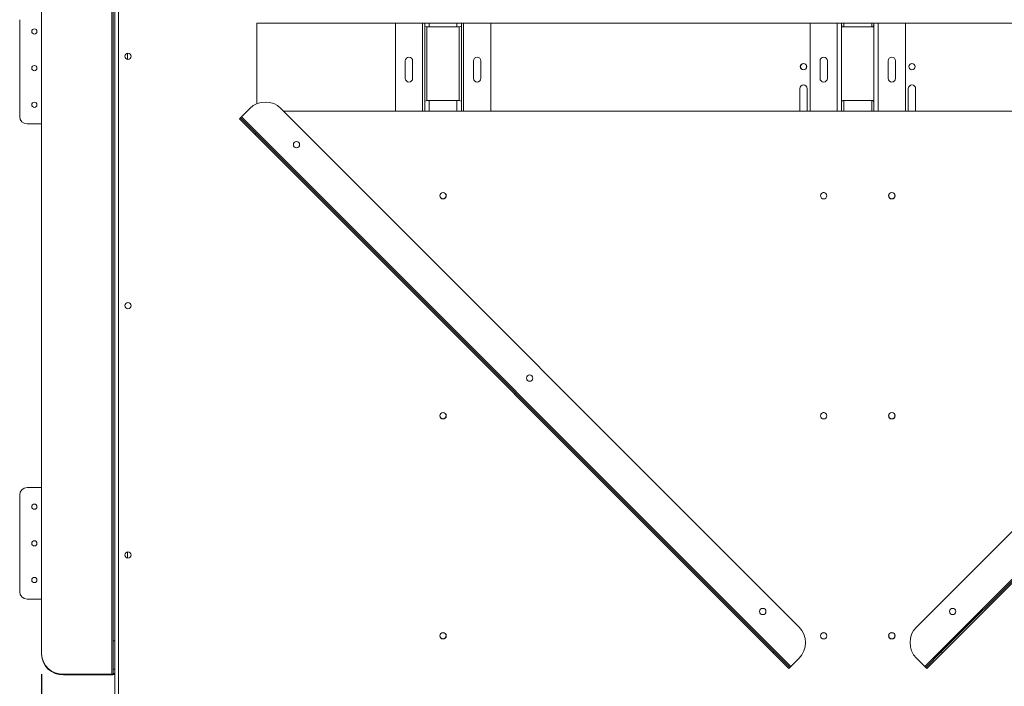
# Model space of a CAD drawing. Units: millimetres. Extents: x 42 to 5400, y 135 to 3623.
# Drawn here: x 3557 to 4517, y 2139 to 2789 of the extents above; entities that cross this region are included whole.
import ezdxf

# ---------------------------------------------------------------- set-up
doc = ezdxf.new("R2010")
doc.units = ezdxf.units.MM
doc.header["$LTSCALE"] = 20
doc.layers.add('FORMAT', color=7, linetype='Continuous')
doc.styles.add('SLDTEXTSTYLE0', font='TXT', dxfattribs={"width": 0.75})
doc.dimstyles.new('SLDDIMSTYLE0', dxfattribs={"dimtxt": 42.333333, "dimasz": 26, "dimexe": 0, "dimexo": 0.0625, "dimgap": 10.583333, "dimtad": 1, "dimdec": 0, "dimlfac": 0.7, "dimrnd": 1e-09, "dimzin": 12, "dimdsep": 46, "dimtxsty": 'SLDTEXTSTYLE0', "dimsah": 1, "dimcen": 0.09, "dimadec": 0, "dimazin": 3, "dimtfac": 1, "dimtdec": 0, "dimtofl": 0, "dimtmove": 0, "dimatfit": 3, "dimfxl": 1, "dimfrac": 2, "dimtolj": 1, "dimtzin": 12, "dimarcsym": 0})

# ---------------------------------------------------------------- blocks, each defined once
blk = doc.blocks.new('_D_10')
at = {"layer": 'FORMAT', "color": 7, "transparency": 16777216}
for p, q in [((5169.76, 2165.93), (5169.76, 1664.98)), ((3578.33, 2151.07), (3578.33, 1664.98)), ((4320.23, 1834.67), (4311.65, 1834.67)), ((4311.65, 1834.67), (4311.65, 1750.01)), ((4468.65, 1834.67), (4477.24, 1834.67)), ((4477.24, 1834.67), (4477.24, 1750.01)), ((4436.77, 1825.32), (4397.19, 1759.35)), ((4311.65, 1750.01), (4320.23, 1750.01)), ((4477.24, 1750.01), (4468.65, 1750.01)), ((3578.33, 1684.98), (5169.76, 1684.98))]:
    blk.add_line(p, q, dxfattribs=at)
for points in [[(3578.33, 1684.98), (3604.33, 1679.98), (3604.33, 1689.98)], [(5169.76, 1684.98), (5143.76, 1689.98), (5143.76, 1679.98)]]:
    blk.add_solid(points, dxfattribs=at)
at = {"layer": 'FORMAT', "color": 7, "transparency": 16777216, "attachment_point": 1, "style": 'SLDTEXTSTYLE0'}
for s, insert, char_height in [('7', (4393.52, 1833.27), 31.75), ('43', (4330.96, 1815.57), 42.333), ('"', (4440.44, 1815.57), 42.33), ('8', (4416.98, 1790.93), 31.75), ('1114mm', (4278.97, 1739.55), 42.333)]:
    blk.add_mtext(s, dxfattribs=dict(at, insert=insert, char_height=char_height))

msp = doc.modelspace()

# ---------------------------------------------------------------- linework, layer by layer
at = {"color": 7, "linetype": 'Continuous', "lineweight": 15}
for p, q in [((3649.76, 1989.93), (3649.76, 3030.28)), ((3653.33, 3032.53), (3653.33, 1989.68)), ((3646.9, 2151.18), (3646.9, 2854.17)), ((3648.33, 2183.81), (3648.33, 2847.01)), ((3578.33, 2171.07), (3578.33, 2834.28)), ((3557.07, 2788.6), (3557.07, 2694.32)), ((3788.33, 2785.39), (3788.33, 2706.79)), ((4959.76, 2785.39), (3788.33, 2785.39)), ((3923.33, 2785.39), (3923.33, 2699.68)), ((3951.9, 2785.39), (3951.9, 2782.83)), ((3987.62, 2785.39), (3987.62, 2782.83)), ((4016.19, 2785.39), (4016.19, 2699.68)), ((4327.62, 2785.39), (4327.62, 2699.68)), ((4358.33, 2785.39), (4358.33, 2699.68)), ((4389.76, 2785.39), (4389.76, 2699.68)), ((4420.47, 2785.39), (4420.47, 2699.68)), ((3951.9, 2782.83), (3951.9, 2708.66)), ((3954.04, 2781.76), (3954.04, 2709.73)), ((3983.33, 2781.59), (3956.19, 2781.59)), ((3985.47, 2709.73), (3985.47, 2781.76)), ((3987.62, 2708.66), (3987.62, 2782.83)), ((4360.47, 2781.59), (4387.62, 2781.59)), ((3932.97, 2748.6), (3932.97, 2731.46)), ((3940.12, 2731.46), (3940.12, 2748.6)), ((3999.4, 2748.6), (3999.4, 2731.46)), ((4006.54, 2731.46), (4006.54, 2748.6)), ((4337.26, 2731.46), (4337.26, 2748.6)), ((4344.4, 2748.6), (4344.4, 2731.46)), ((4403.69, 2731.46), (4403.69, 2748.6)), ((4410.83, 2748.6), (4410.83, 2731.46)), ((4317.62, 2721.46), (4317.62, 2700.03)), ((4324.76, 2700.03), (4324.76, 2721.46)), ((4423.33, 2721.46), (4423.33, 2700.03)), ((4430.47, 2700.03), (4430.47, 2721.46)), ((3951.9, 2708.66), (3951.9, 2699.68)), ((3956.19, 2709.9), (3983.33, 2709.9)), ((3987.62, 2708.66), (3987.62, 2699.68)), ((4387.62, 2709.9), (4360.47, 2709.9)), ((3773.36, 2694.09), (3781.45, 2702.17)), ((4316.83, 2197.1), (3811.75, 2702.17)), ((3814.25, 2699.68), (4933.84, 2699.68)), ((4317.62, 2700.03), (4317.63, 2699.68)), ((4324.74, 2699.68), (4324.76, 2700.03)), ((4423.33, 2700.03), (4423.35, 2699.68)), ((4430.46, 2699.68), (4430.47, 2700.03)), ((4936.34, 2702.17), (4431.26, 2197.1)), ((3771.34, 2692.07), (3772.35, 2693.08)), ((3786.5, 2676.92), (3771.34, 2692.07)), ((3772.35, 2693.08), (3773.36, 2694.09)), ((3772.35, 2693.08), (3787.51, 2677.93)), ((4308.74, 2158.71), (3773.36, 2694.09)), ((4974.73, 2694.09), (4439.35, 2158.71)), ((3564.21, 2687.18), (3578.33, 2687.18)), ((3787.51, 2677.93), (3786.5, 2676.92)), ((4291.57, 2171.84), (3786.5, 2676.92)), ((4292.58, 2172.85), (3787.51, 2677.93)), ((4960.58, 2677.93), (4455.51, 2172.85)), ((4961.59, 2676.92), (4456.52, 2171.84)), ((4339.63, 2620.08), (4340.38, 2620.18)), ((4340.38, 2614.18), (4339.63, 2614.27)), ((4340.38, 2620.18), (4341.28, 2620.18)), ((4341.28, 2614.18), (4340.38, 2614.18)), ((4341.28, 2620.18), (4342.03, 2620.08)), ((4342.03, 2614.27), (4341.28, 2614.18)), ((4339.63, 2405.8), (4340.38, 2405.89)), ((4340.38, 2399.89), (4339.63, 2399.98)), ((4340.38, 2405.89), (4341.28, 2405.89)), ((4341.28, 2399.89), (4340.38, 2399.89)), ((4341.28, 2405.89), (4342.03, 2405.8)), ((4342.03, 2399.98), (4341.28, 2399.89)), ((3578.33, 2332.89), (3564.21, 2332.89)), ((3557.07, 2325.75), (3557.07, 2231.46)), ((3564.21, 2224.32), (3578.33, 2224.32)), ((4339.63, 2191.51), (4340.38, 2191.6)), ((4340.38, 2191.6), (4341.28, 2191.6)), ((4341.28, 2191.6), (4342.03, 2191.51)), ((3648.33, 2183.81), (3649.76, 2183.81)), ((3648.33, 2155.95), (3648.33, 2183.81)), ((4340.38, 2185.6), (4339.63, 2185.7)), ((4341.28, 2185.6), (4340.38, 2185.6)), ((4342.03, 2185.7), (4341.28, 2185.6)), ((3578.33, 2170.54), (3578.33, 2171.07)), ((4291.57, 2171.84), (4292.58, 2172.85)), ((4306.72, 2156.69), (4291.57, 2171.84)), ((4292.58, 2172.85), (4307.73, 2157.7)), ((4440.36, 2157.7), (4455.51, 2172.85)), ((4456.52, 2171.84), (4441.37, 2156.69)), ((4455.51, 2172.85), (4456.52, 2171.84)), ((4308.74, 2158.71), (4316.83, 2166.79)), ((4439.35, 2158.71), (4431.26, 2166.79)), ((3599.76, 2151.18), (3646.9, 2151.18)), ((3599.76, 2151.18), (3599.76, 2150.65)), ((3599.76, 2150.65), (3646.9, 2150.65)), ((3646.9, 2150.65), (3646.9, 2151.18)), ((3649.76, 2155.95), (3648.33, 2155.95)), ((3648.33, 2151.71), (3648.33, 2155.95)), ((3648.33, 2151.71), (3649.76, 2151.71)), ((4307.73, 2157.7), (4306.72, 2156.69)), ((4307.73, 2157.7), (4308.74, 2158.71)), ((4440.36, 2157.7), (4439.35, 2158.71)), ((4441.37, 2156.69), (4440.36, 2157.7))]:
    msp.add_line(p, q, dxfattribs=at)
at = {"color": 8, "linetype": 'Continuous', "lineweight": 15}
for p, q in [((3949.76, 2785.39), (3949.76, 2699.68)), ((3956.19, 2785.39), (3956.19, 2781.59)), ((3983.33, 2785.39), (3983.33, 2781.59)), ((3989.76, 2785.39), (3989.76, 2699.68)), ((4354.04, 2785.39), (4354.04, 2699.68)), ((4360.47, 2785.39), (4360.47, 2781.59)), ((4387.62, 2785.39), (4387.62, 2781.59)), ((4394.04, 2785.39), (4394.04, 2699.68)), ((3662.06, 2749.94), (3662.06, 2755.98)), ((3956.19, 2709.9), (3956.19, 2699.68)), ((3983.33, 2709.9), (3983.33, 2699.68)), ((4360.47, 2709.9), (4360.47, 2699.68)), ((4387.62, 2709.9), (4387.62, 2699.68)), ((3662.06, 2264.23), (3662.06, 2270.27))]:
    msp.add_line(p, q, dxfattribs=at)
at = {"color": 7, "linetype": 'Continuous', "lineweight": 15, "flags": 128}
for points in [[(3646.9, 2151.18), (3647.18, 2151.19), (3647.45, 2151.22), (3647.7, 2151.27), (3647.91, 2151.33), (3648.09, 2151.41), (3648.22, 2151.51), (3648.3, 2151.61), (3648.33, 2151.71)], [(3646.9, 2150.65), (3647.46, 2150.67), (3648, 2150.73), (3648.49, 2150.83), (3648.92, 2150.96), (3649.28, 2151.12), (3649.54, 2151.3), (3649.7, 2151.5), (3649.76, 2151.71)]]:
    msp.add_lwpolyline(points, dxfattribs=at)
at = {"color": 7, "linetype": 'Continuous', "lineweight": 15}
for centre, radius in [((3571.35, 2777.18), 2.5), ((3662.62, 2752.96), 3.07), ((4321.19, 2742.89), 3.14), ((4321.19, 2742.89), 3), ((4426.9, 2742.89), 3.14), ((4426.9, 2742.89), 3), ((3571.35, 2741.46), 2.5), ((3571.35, 2705.75), 2.5), ((3826.9, 2666.82), 3.07), ((3969.76, 2617.18), 3.14), ((3969.76, 2617.18), 3), ((4340.83, 2617.18), 3.14), ((4407.26, 2617.18), 3.14), ((4407.26, 2617.18), 3), ((3662.62, 2510.1), 3.07), ((4054.19, 2439.53), 3.07), ((3969.76, 2402.89), 3.14), ((3969.76, 2402.89), 3), ((4340.83, 2402.89), 3.14), ((4407.26, 2402.89), 3.14), ((4407.26, 2402.89), 3), ((3571.35, 2314.32), 2.5), ((3571.35, 2278.6), 2.5), ((3662.62, 2267.25), 3.07), ((3571.35, 2242.89), 2.5), ((4281.47, 2212.25), 3.07), ((4466.62, 2212.25), 3.07), ((3969.76, 2188.6), 3.14), ((3969.76, 2188.6), 3), ((4340.83, 2188.6), 3.14), ((4407.26, 2188.6), 3.14), ((4407.26, 2188.6), 3)]:
    msp.add_circle(centre, radius, dxfattribs=at)
for centre, radius, start, end in [((3936.54, 2748.6), 3.57, 0, 180), ((4002.97, 2748.6), 3.57, 0, 180), ((4340.83, 2748.6), 3.57, 0, 180), ((4407.26, 2748.6), 3.57, 0, 180), ((3936.54, 2731.46), 3.57, 180, 0), ((4002.97, 2731.46), 3.57, 180, 0), ((4340.83, 2731.46), 3.57, 180, 0), ((4407.26, 2731.46), 3.57, 180, 0), ((4321.19, 2721.46), 3.57, 0, 180), ((4426.9, 2721.46), 3.57, 0, 180), ((3796.6, 2687.02), 21.43, 45, 135), ((3564.21, 2694.32), 7.14, 180, 270), ((3564.21, 2325.75), 7.14, 90, 180), ((3564.21, 2231.46), 7.14, 180, 270), ((4301.67, 2181.94), 21.43, 315, 45), ((4446.42, 2181.94), 21.43, 135, 225), ((3599.02, 2171.87), 20.71, 182.20252, 272.04494), ((3599.02, 2171.34), 20.71, 182.20252, 272.04494)]:
    msp.add_arc(centre, radius, start, end, dxfattribs=at)
for centre, major_axis, ratio, start_param, end_param in [((3956.19, 2782.83), (4.29, 0), 0.288675, 3.141593, 4.712389), ((3983.33, 2782.83), (4.29, 0), 0.288675, 4.712389, 6.283185), ((4360.47, 2782.83), (2.14, 0), 0.57735, 3.141593, 4.712389), ((4360.47, 2782.83), (4.29, 0), 0.288675, 4.18879, 4.712389), ((4387.62, 2782.83), (2.14, 0), 0.57735, 4.712389, 6.283185), ((4387.62, 2782.83), (4.29, 0), 0.288675, 4.712389, 5.235988), ((3956.19, 2708.66), (4.29, 0), 0.288675, 1.570796, 3.141593), ((3983.33, 2708.66), (4.29, 0), 0.288675, 0, 1.570796), ((4360.47, 2708.66), (2.14, 0), 0.57735, 1.570796, 3.141593), ((4360.47, 2708.66), (4.29, 0), 0.288675, 1.570796, 2.094395), ((4387.62, 2708.66), (4.29, 0), 0.288675, 1.047198, 1.570796), ((4387.62, 2708.66), (2.14, 0), 0.57735, 0, 1.570796)]:
    msp.add_ellipse(centre, major_axis=major_axis, ratio=ratio, start_param=start_param, end_param=end_param, dxfattribs=at)

# ---------------------------------------------------------------- dimensions: what is measured, and where the dimension line sits
at = {"layer": 'FORMAT', "color": 7}
dim = msp.add_linear_dim(base=(5169.76, 1684.98), p1=(3578.33, 2171.07), p2=(5169.76, 2185.93), dimstyle='SLDDIMSTYLE0', dxfattribs=at)
dim.commit()
dim.dimension.update_dxf_attribs({"geometry": '_D_10', "text_midpoint": (4394.44, 1684.98), "dimtype": 160})

doc.saveas('drawing.dxf')
